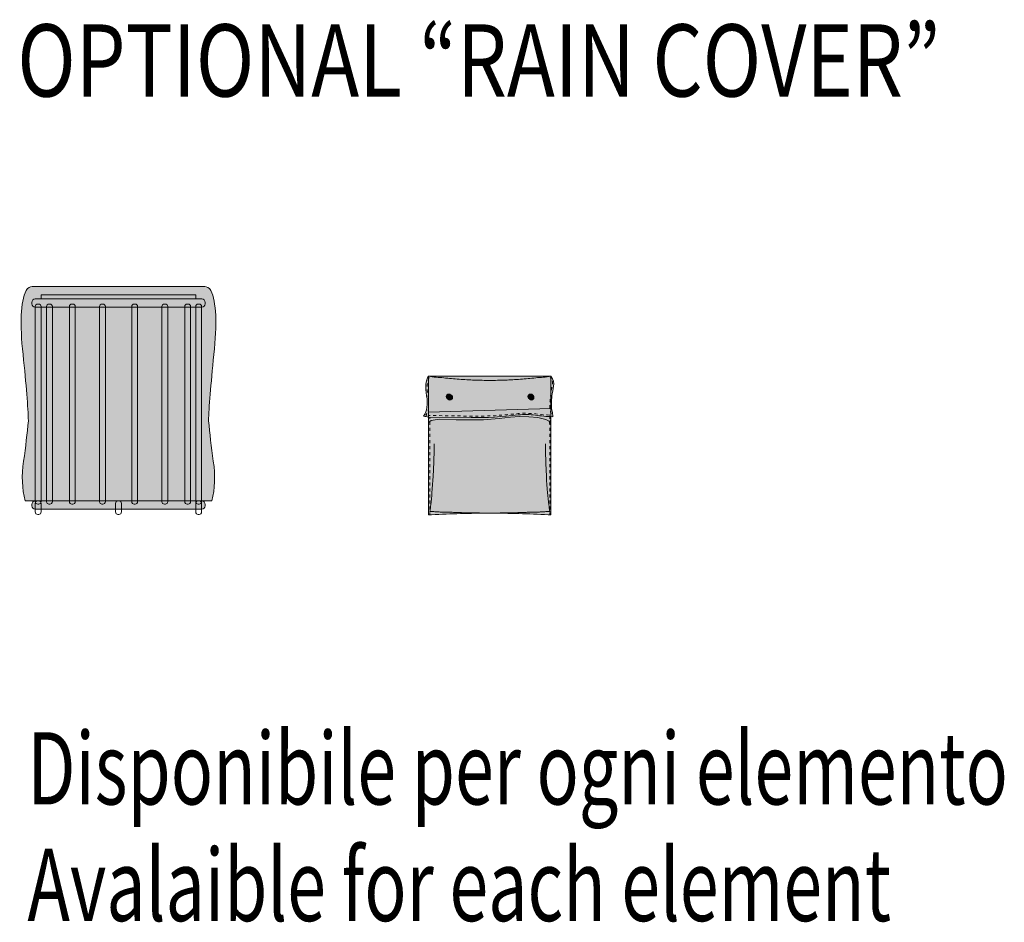
# Model space of a CAD drawing. Units: inches. Extents: x 10 to 516, y -405 to 52.
# Drawn here: x 10 to 210, y -405 to -221 of the extents above; entities that cross this region are included whole.
import ezdxf

# ---------------------------------------------------------------- set-up
doc = ezdxf.new("R2010")
doc.units = ezdxf.units.IN
doc.header["$MEASUREMENT"] = 0
doc.layers.add('Livello 1', color=7, linetype='Continuous')

# ---------------------------------------------------------------- blocks, each defined once
blk = doc.blocks.new('block 11')
at = {"layer": 'Livello 1'}
h = blk.add_hatch(color=253, dxfattribs=at)
h.dxf.hatch_style = 2
edge = h.paths.add_edge_path()
edge.add_spline(control_points=[(14.222, -51.109), (14.275, -51.109), (14.33, -51.109), (14.388, -51.109), (14.388, -51.109), (14.388, -51.109), (14.388, -51.109), (14.441, -51.109), (14.491, -51.14), (14.539, -51.204), (14.539, -51.204), (14.539, -51.204), (14.539, -51.204), (14.669, -51.492), (14.693, -52.011), (14.611, -52.757), (14.611, -52.757), (14.611, -52.757), (14.611, -52.757), (14.535, -53.504), (14.491, -54.041), (14.482, -54.365), (14.482, -54.365), (14.482, -54.365), (14.482, -54.365), (14.511, -54.668), (14.549, -54.992), (14.597, -55.337), (14.597, -55.337), (14.597, -55.337), (14.597, -55.337), (14.65, -55.689), (14.638, -56.01), (14.561, -56.299), (14.561, -56.299), (14.561, -56.299), (14.561, -56.299), (14.561, -56.299), (10.038, -56.299), (10.038, -56.299), (9.961, -56.01), (9.95, -55.689), (10.002, -55.337), (10.002, -55.337), (10.002, -55.337), (10.002, -55.337), (10.05, -54.992), (10.089, -54.668), (10.117, -54.365), (10.117, -54.365), (10.117, -54.365), (10.117, -54.365), (10.108, -54.041), (10.065, -53.504), (9.988, -52.757), (9.988, -52.757), (9.988, -52.757), (9.988, -52.757), (9.906, -52.011), (9.93, -51.492), (10.06, -51.204), (10.06, -51.204), (10.06, -51.204), (10.06, -51.204), (10.108, -51.14), (10.158, -51.109), (10.211, -51.109), (10.211, -51.109), (10.211, -51.109), (10.211, -51.109), (10.269, -51.109), (10.324, -51.109), (10.377, -51.109), (10.377, -51.109), (10.377, -51.109), (10.377, -51.109), (10.377, -51.109), (14.222, -51.109), (14.222, -51.109)], knot_values=[0, 0, 0, 0, 0.352778, 0.352778, 0.352778, 0.705556, 0.705556, 0.705556, 1.058333, 1.058333, 1.058333, 1.411111, 1.411111, 1.411111, 1.763889, 1.763889, 1.763889, 2.116667, 2.116667, 2.116667, 2.469444, 2.469444, 2.469444, 2.822222, 2.822222, 2.822222, 3.175, 3.175, 3.175, 3.527778, 3.527778, 3.527778, 3.880556, 3.880556, 3.880556, 4.233333, 4.233333, 4.233333, 4.586111, 4.586111, 4.586111, 4.938889, 4.938889, 4.938889, 5.291667, 5.291667, 5.291667, 5.644444, 5.644444, 5.644444, 5.997222, 5.997222, 5.997222, 6.35, 6.35, 6.35, 6.702778, 6.702778, 6.702778, 7.055556, 7.055556, 7.055556, 7.408333, 7.408333, 7.408333, 7.761111, 7.761111, 7.761111, 8.113889, 8.113889, 8.113889, 8.466667, 8.466667, 8.466667, 8.819444, 8.819444, 8.819444, 9.172222, 9.172222, 9.172222, 9.172222], degree=3, periodic=0)
edge.add_line((14.222, -51.109), (14.222, -51.109))
at = {"layer": 'Livello 1', "lineweight": 0}
blk.add_open_spline([(14.222, -51.109), (14.275, -51.109), (14.33, -51.109), (14.388, -51.109), (14.388, -51.109), (14.388, -51.109), (14.388, -51.109), (14.441, -51.109), (14.491, -51.14), (14.539, -51.204), (14.539, -51.204), (14.539, -51.204), (14.539, -51.204), (14.669, -51.492), (14.693, -52.011), (14.611, -52.757), (14.611, -52.757), (14.611, -52.757), (14.611, -52.757), (14.535, -53.504), (14.491, -54.041), (14.482, -54.365), (14.482, -54.365), (14.482, -54.365), (14.482, -54.365), (14.511, -54.668), (14.549, -54.992), (14.597, -55.337), (14.597, -55.337), (14.597, -55.337), (14.597, -55.337), (14.65, -55.689), (14.638, -56.01), (14.561, -56.299), (14.561, -56.299), (14.561, -56.299), (14.561, -56.299), (14.561, -56.299), (10.038, -56.299), (10.038, -56.299), (9.961, -56.01), (9.95, -55.689), (10.002, -55.337), (10.002, -55.337), (10.002, -55.337), (10.002, -55.337), (10.05, -54.992), (10.089, -54.668), (10.117, -54.365), (10.117, -54.365), (10.117, -54.365), (10.117, -54.365), (10.108, -54.041), (10.065, -53.504), (9.988, -52.757), (9.988, -52.757), (9.988, -52.757), (9.988, -52.757), (9.906, -52.011), (9.93, -51.492), (10.06, -51.204), (10.06, -51.204), (10.06, -51.204), (10.06, -51.204), (10.108, -51.14), (10.158, -51.109), (10.211, -51.109), (10.211, -51.109), (10.211, -51.109), (10.211, -51.109), (10.269, -51.109), (10.324, -51.109), (10.377, -51.109), (10.377, -51.109), (10.377, -51.109), (10.377, -51.109), (10.377, -51.109), (14.222, -51.109), (14.222, -51.109)], degree=3, knots=[0, 0, 0, 0, 1, 1, 1, 2, 2, 2, 3, 3, 3, 4, 4, 4, 5, 5, 5, 6, 6, 6, 7, 7, 7, 8, 8, 8, 9, 9, 9, 10, 10, 10, 11, 11, 11, 12, 12, 12, 13, 13, 13, 14, 14, 14, 15, 15, 15, 16, 16, 16, 17, 17, 17, 18, 18, 18, 19, 19, 19, 20, 20, 20, 21, 21, 21, 22, 22, 22, 23, 23, 23, 24, 24, 24, 25, 25, 25, 26, 26, 26, 26], dxfattribs=at)
at = {"layer": 'Livello 1', "color": 7, "lineweight": 5}
blk.add_open_spline([(14.222, -51.109), (14.275, -51.109), (14.33, -51.109), (14.388, -51.109), (14.388, -51.109), (14.388, -51.109), (14.388, -51.109), (14.441, -51.109), (14.491, -51.14), (14.539, -51.204), (14.539, -51.204), (14.539, -51.204), (14.539, -51.204), (14.669, -51.492), (14.693, -52.011), (14.611, -52.757), (14.611, -52.757), (14.611, -52.757), (14.611, -52.757), (14.535, -53.504), (14.491, -54.041), (14.482, -54.365), (14.482, -54.365), (14.482, -54.365), (14.482, -54.365), (14.511, -54.668), (14.549, -54.992), (14.597, -55.337), (14.597, -55.337), (14.597, -55.337), (14.597, -55.337), (14.65, -55.689), (14.638, -56.01), (14.561, -56.299), (14.561, -56.299), (14.561, -56.299), (14.561, -56.299), (14.561, -56.299), (10.038, -56.299), (10.038, -56.299), (9.961, -56.01), (9.95, -55.689), (10.002, -55.337), (10.002, -55.337), (10.002, -55.337), (10.002, -55.337), (10.05, -54.992), (10.089, -54.668), (10.117, -54.365), (10.117, -54.365), (10.117, -54.365), (10.117, -54.365), (10.108, -54.041), (10.065, -53.504), (9.988, -52.757), (9.988, -52.757), (9.988, -52.757), (9.988, -52.757), (9.906, -52.011), (9.93, -51.492), (10.06, -51.204), (10.06, -51.204), (10.06, -51.204), (10.06, -51.204), (10.108, -51.14), (10.158, -51.109), (10.211, -51.109), (10.211, -51.109), (10.211, -51.109), (10.211, -51.109), (10.269, -51.109), (10.324, -51.109), (10.377, -51.109), (10.377, -51.109), (10.377, -51.109), (10.377, -51.109), (10.377, -51.109), (14.222, -51.109), (14.222, -51.109)], degree=3, knots=[0, 0, 0, 0, 1, 1, 1, 2, 2, 2, 3, 3, 3, 4, 4, 4, 5, 5, 5, 6, 6, 6, 7, 7, 7, 8, 8, 8, 9, 9, 9, 10, 10, 10, 11, 11, 11, 12, 12, 12, 13, 13, 13, 14, 14, 14, 15, 15, 15, 16, 16, 16, 17, 17, 17, 18, 18, 18, 19, 19, 19, 20, 20, 20, 21, 21, 21, 22, 22, 22, 23, 23, 23, 24, 24, 24, 25, 25, 25, 26, 26, 26, 26], dxfattribs=at)
blk = doc.blocks.new('block 13')
at = {"layer": 'Livello 1', "color": 7, "lineweight": 5}
for points in [[(19.843, -54.271), (19.843, -54.315)], [(19.843, -54.388), (19.843, -54.461)], [(19.843, -54.535), (19.843, -54.608)], [(19.843, -54.681), (19.843, -54.754)], [(19.843, -54.828), (19.843, -54.901)], [(19.843, -54.974), (19.843, -55.047)], [(19.843, -55.121), (19.843, -55.194)], [(19.843, -55.267), (19.843, -55.341)], [(19.843, -55.414), (19.843, -55.487)], [(19.843, -55.561), (19.843, -55.634)], [(19.843, -55.707), (19.843, -55.781)], [(19.843, -55.854), (19.843, -55.927)], [(19.843, -56), (19.843, -56.074)], [(19.843, -56.147), (19.843, -56.22)], [(19.843, -56.293), (19.843, -56.367)], [(19.843, -56.44), (19.843, -56.513)], [(19.843, -56.587), (19.843, -56.638)]]:
    blk.add_lwpolyline(points, dxfattribs=at)
blk = doc.blocks.new('block 14')
at = {"layer": 'Livello 1', "color": 7, "lineweight": 5}
for points in [[(22.746, -54.271), (22.746, -54.315)], [(22.746, -54.388), (22.746, -54.461)], [(22.746, -54.535), (22.746, -54.608)], [(22.746, -54.681), (22.746, -54.754)], [(22.746, -54.828), (22.746, -54.901)], [(22.746, -54.974), (22.746, -55.047)], [(22.746, -55.121), (22.746, -55.194)], [(22.746, -55.267), (22.746, -55.341)], [(22.746, -55.414), (22.746, -55.487)], [(22.746, -55.561), (22.746, -55.634)], [(22.746, -55.707), (22.746, -55.781)], [(22.746, -55.854), (22.746, -55.927)], [(22.746, -56), (22.746, -56.074)], [(22.746, -56.147), (22.746, -56.22)], [(22.746, -56.293), (22.746, -56.367)], [(22.746, -56.44), (22.746, -56.513)], [(22.746, -56.587), (22.746, -56.638)]]:
    blk.add_lwpolyline(points, dxfattribs=at)
blk = doc.blocks.new('block 16')
at = {"layer": 'Livello 1', "color": 7, "lineweight": 5}
for points in [[(19.807, -53.355), (19.799, -53.384)], [(19.828, -53.318), (19.807, -53.355)], [(22.768, -53.333), (22.76, -53.318)], [(22.811, -53.421), (22.804, -53.399)], [(22.811, -53.443), (22.811, -53.421)], [(19.785, -53.457), (19.777, -53.501)], [(19.777, -53.501), (19.777, -53.53)], [(19.777, -53.604), (19.777, -53.619)], [(19.777, -53.619), (19.785, -53.677)], [(22.789, -53.604), (22.797, -53.575)], [(22.789, -53.619), (22.789, -53.604)], [(22.797, -53.575), (22.797, -53.545)], [(22.811, -53.465), (22.811, -53.443)], [(22.811, -53.472), (22.811, -53.465)], [(19.799, -53.75), (19.807, -53.824)], [(19.814, -53.897), (19.814, -53.956)], [(22.753, -53.912), (22.76, -53.904)], [(22.76, -53.846), (22.76, -53.838)], [(22.76, -53.86), (22.76, -53.846)], [(22.76, -53.875), (22.76, -53.86)], [(22.76, -53.89), (22.76, -53.875)], [(22.76, -53.904), (22.76, -53.89)], [(22.768, -53.758), (22.775, -53.728)], [(22.768, -53.765), (22.768, -53.758)], [(22.775, -53.699), (22.775, -53.692)], [(22.775, -53.728), (22.775, -53.699)], [(19.807, -54.073), (19.799, -54.117)], [(19.814, -54.044), (19.807, -54.073)], [(19.814, -53.956), (19.814, -53.97)], [(22.753, -53.992), (22.753, -53.985)], [(22.753, -54.014), (22.753, -53.992)], [(22.753, -54.029), (22.753, -54.014)], [(22.753, -54.051), (22.753, -54.029)], [(22.76, -54.058), (22.753, -54.051)], [(22.768, -54.139), (22.768, -54.131)], [(22.768, -54.153), (22.768, -54.139)], [(19.77, -54.183), (19.748, -54.227)], [(19.748, -54.227), (19.755, -54.227)], [(19.755, -54.227), (19.763, -54.227)], [(19.763, -54.227), (19.77, -54.234)], [(19.814, -54.234), (19.851, -54.234)], [(19.924, -54.234), (19.997, -54.234)], [(20.07, -54.234), (20.144, -54.242)], [(20.217, -54.242), (20.29, -54.242)], [(20.364, -54.242), (20.437, -54.242)], [(20.51, -54.242), (20.584, -54.242)], [(20.657, -54.249), (20.73, -54.249)], [(20.803, -54.249), (20.84, -54.249)], [(20.84, -54.249), (20.877, -54.249)], [(20.95, -54.249), (20.979, -54.249)], [(20.979, -54.249), (21.016, -54.249)], [(21.089, -54.249), (21.126, -54.249)], [(21.126, -54.249), (21.162, -54.249)], [(21.236, -54.242), (21.265, -54.242)], [(21.265, -54.242), (21.302, -54.242)], [(21.375, -54.242), (21.412, -54.242)], [(21.412, -54.242), (21.448, -54.234)], [(21.522, -54.227), (21.551, -54.227)], [(21.551, -54.227), (21.588, -54.227)], [(21.661, -54.219), (21.697, -54.219)], [(21.697, -54.219), (21.734, -54.212)], [(21.807, -54.205), (21.837, -54.205)], [(21.837, -54.205), (21.874, -54.205)], [(21.946, -54.197), (21.983, -54.19)], [(21.983, -54.19), (21.983, -54.183)], [(21.983, -54.183), (22.012, -54.183)], [(22.086, -54.175), (22.093, -54.175)], [(22.093, -54.175), (22.145, -54.175)], [(22.145, -54.175), (22.159, -54.175)], [(22.232, -54.183), (22.247, -54.183)], [(22.247, -54.183), (22.306, -54.183)], [(22.379, -54.19), (22.408, -54.197)], [(22.408, -54.197), (22.452, -54.205)], [(22.526, -54.212), (22.54, -54.212)], [(22.54, -54.212), (22.592, -54.219)], [(22.592, -54.219), (22.599, -54.219)], [(22.672, -54.219), (22.687, -54.219)], [(22.687, -54.219), (22.738, -54.227)], [(22.738, -54.227), (22.746, -54.227)], [(22.775, -54.161), (22.768, -54.153)], [(22.775, -54.175), (22.775, -54.161)], [(22.782, -54.183), (22.775, -54.175)], [(22.782, -54.197), (22.782, -54.183)]]:
    blk.add_lwpolyline(points, dxfattribs=at)
blk = doc.blocks.new('block 15')
at = {"layer": 'Livello 1'}
blk.add_blockref('block 16', (0, 0), dxfattribs=at)
blk = doc.blocks.new('block 12')
at = {"layer": 'Livello 1'}
h = blk.add_hatch(color=253, dxfattribs=at)
h.dxf.hatch_style = 2
edge = h.paths.add_edge_path()
edge.add_spline(control_points=[(19.814, -54.271), (19.814, -54.271), (20.84, -54.285), (20.84, -54.285), (21.216, -54.29), (21.597, -54.268), (21.983, -54.219), (21.983, -54.219), (21.983, -54.219), (21.983, -54.219), (22.125, -54.205), (22.264, -54.207), (22.401, -54.227), (22.401, -54.227), (22.401, -54.227), (22.401, -54.227), (22.528, -54.246), (22.67, -54.259), (22.826, -54.263), (22.826, -54.263), (22.826, -54.263), (22.826, -54.263), (22.821, -54.219), (22.814, -54.175), (22.804, -54.131), (22.804, -54.131), (22.804, -54.131), (22.804, -54.131), (22.794, -54.088), (22.789, -54.041), (22.789, -53.992), (22.789, -53.992), (22.789, -53.992), (22.789, -53.992), (22.789, -53.953), (22.789, -53.914), (22.789, -53.875), (22.789, -53.875), (22.789, -53.875), (22.789, -53.875), (22.794, -53.836), (22.797, -53.799), (22.797, -53.765), (22.797, -53.765), (22.797, -53.765), (22.797, -53.765), (22.811, -53.682), (22.826, -53.601), (22.841, -53.523), (22.841, -53.523), (22.841, -53.523), (22.841, -53.523), (22.86, -53.445), (22.838, -53.365), (22.775, -53.281), (22.775, -53.281), (22.775, -53.281), (22.775, -53.281), (22.775, -53.281), (19.814, -53.281), (19.814, -53.281), (19.741, -53.389), (19.724, -53.548), (19.763, -53.758), (19.763, -53.758), (19.763, -53.758), (19.763, -53.758), (19.802, -53.963), (19.777, -54.127), (19.689, -54.249), (19.689, -54.249), (19.689, -54.249), (19.689, -54.249), (19.728, -54.259), (19.77, -54.266), (19.814, -54.271), (19.814, -54.271), (19.814, -54.271), (19.814, -54.271)], knot_values=[0, 0, 0, 0, 0.352778, 0.352778, 0.352778, 0.705556, 0.705556, 0.705556, 1.058333, 1.058333, 1.058333, 1.411111, 1.411111, 1.411111, 1.763889, 1.763889, 1.763889, 2.116667, 2.116667, 2.116667, 2.469444, 2.469444, 2.469444, 2.822222, 2.822222, 2.822222, 3.175, 3.175, 3.175, 3.527778, 3.527778, 3.527778, 3.880556, 3.880556, 3.880556, 4.233333, 4.233333, 4.233333, 4.586111, 4.586111, 4.586111, 4.938889, 4.938889, 4.938889, 5.291667, 5.291667, 5.291667, 5.644444, 5.644444, 5.644444, 5.997222, 5.997222, 5.997222, 6.35, 6.35, 6.35, 6.702778, 6.702778, 6.702778, 7.055556, 7.055556, 7.055556, 7.408333, 7.408333, 7.408333, 7.761111, 7.761111, 7.761111, 8.113889, 8.113889, 8.113889, 8.466667, 8.466667, 8.466667, 8.819444, 8.819444, 8.819444, 9.172222, 9.172222, 9.172222, 9.172222], degree=3, periodic=0)
edge.add_line((19.814, -54.271), (19.814, -54.271))
h = blk.add_hatch(color=253, dxfattribs=at)
h.dxf.hatch_style = 2
edge = h.paths.add_edge_path()
edge.add_spline(control_points=[(19.814, -53.281), (19.814, -53.281), (19.814, -56.638), (19.814, -56.638), (19.814, -56.638), (19.88, -56.638), (19.88, -56.638), (20.822, -56.584), (21.766, -56.584), (22.709, -56.638), (22.709, -56.638), (22.709, -56.638), (22.709, -56.638), (22.709, -56.638), (22.775, -56.638), (22.775, -56.638), (22.775, -56.638), (22.775, -56.528), (22.775, -56.528), (22.775, -56.528), (22.775, -53.281), (22.775, -53.281)], knot_values=[0, 0, 0, 0, 0.352778, 0.352778, 0.352778, 0.705556, 0.705556, 0.705556, 1.058333, 1.058333, 1.058333, 1.411111, 1.411111, 1.411111, 1.763889, 1.763889, 1.763889, 2.116667, 2.116667, 2.116667, 2.469444, 2.469444, 2.469444, 2.469444], degree=3, periodic=0)
edge.add_line((22.775, -53.281), (19.814, -53.281))
h = blk.add_hatch(color=252, dxfattribs=at)
h.dxf.hatch_style = 2
h.paths.add_polyline_path([(22.775, -53.281), (22.731, -53.289), (22.687, -53.296), (22.635, -53.303), (22.592, -53.303), (22.548, -53.311), (22.504, -53.318), (22.452, -53.318), (22.408, -53.325), (22.364, -53.333), (22.313, -53.333), (22.269, -53.34), (22.225, -53.34), (22.174, -53.347), (22.13, -53.347), (22.086, -53.355), (22.035, -53.355), (21.991, -53.362), (21.946, -53.362), (21.895, -53.362), (21.851, -53.369), (21.807, -53.369), (21.756, -53.369), (21.712, -53.377), (21.668, -53.377), (21.617, -53.377), (21.573, -53.377), (21.529, -53.377), (21.478, -53.377), (21.434, -53.384), (21.39, -53.384), (21.338, -53.384), (21.294, -53.384), (21.251, -53.384), (21.199, -53.384), (21.155, -53.384), (21.111, -53.377), (21.06, -53.377), (21.016, -53.377), (20.972, -53.377), (20.921, -53.377), (20.877, -53.377), (20.833, -53.369), (20.781, -53.369), (20.737, -53.369), (20.693, -53.362), (20.642, -53.362), (20.598, -53.362), (20.554, -53.355), (20.503, -53.355), (20.459, -53.347), (20.415, -53.347), (20.364, -53.34), (20.32, -53.34), (20.276, -53.333), (20.224, -53.333), (20.18, -53.325), (20.137, -53.318), (20.085, -53.318), (20.041, -53.311), (19.997, -53.303), (19.946, -53.303), (19.902, -53.296), (19.858, -53.289), (19.814, -53.281)])
h = blk.add_hatch(color=254, dxfattribs=at)
h.dxf.hatch_style = 2
edge = h.paths.add_edge_path()
edge.add_spline(control_points=[(20.371, -53.776), (20.371, -53.811), (20.341, -53.838), (20.305, -53.838), (20.268, -53.838), (20.239, -53.811), (20.239, -53.776), (20.239, -53.742), (20.268, -53.714), (20.305, -53.714), (20.341, -53.714), (20.371, -53.742), (20.371, -53.776)], knot_values=[0, 0, 0, 0, 0.352778, 0.352778, 0.352778, 0.705556, 0.705556, 0.705556, 1.058333, 1.058333, 1.058333, 1.411111, 1.411111, 1.411111, 1.411111], degree=3, periodic=0)
edge.add_line((20.371, -53.776), (20.371, -53.776))
h = blk.add_hatch(color=252, dxfattribs=at)
h.dxf.hatch_style = 2
edge = h.paths.add_edge_path()
edge.add_spline(control_points=[(20.393, -53.798), (20.393, -53.832), (20.363, -53.86), (20.327, -53.86), (20.291, -53.86), (20.261, -53.832), (20.261, -53.798), (20.261, -53.764), (20.291, -53.736), (20.327, -53.736), (20.363, -53.736), (20.393, -53.764), (20.393, -53.798)], knot_values=[0, 0, 0, 0, 0.352778, 0.352778, 0.352778, 0.705556, 0.705556, 0.705556, 1.058333, 1.058333, 1.058333, 1.411111, 1.411111, 1.411111, 1.411111], degree=3, periodic=0)
edge.add_line((20.393, -53.798), (20.393, -53.798))
h = blk.add_hatch(color=254, dxfattribs=at)
h.dxf.hatch_style = 2
edge = h.paths.add_edge_path()
edge.add_spline(control_points=[(22.35, -53.776), (22.35, -53.811), (22.32, -53.838), (22.284, -53.838), (22.247, -53.838), (22.218, -53.811), (22.218, -53.776), (22.218, -53.742), (22.247, -53.714), (22.284, -53.714), (22.32, -53.714), (22.35, -53.742), (22.35, -53.776)], knot_values=[0, 0, 0, 0, 0.352778, 0.352778, 0.352778, 0.705556, 0.705556, 0.705556, 1.058333, 1.058333, 1.058333, 1.411111, 1.411111, 1.411111, 1.411111], degree=3, periodic=0)
edge.add_line((22.35, -53.776), (22.35, -53.776))
h = blk.add_hatch(color=252, dxfattribs=at)
h.dxf.hatch_style = 2
edge = h.paths.add_edge_path()
edge.add_spline(control_points=[(22.364, -53.798), (22.364, -53.832), (22.336, -53.86), (22.302, -53.86), (22.268, -53.86), (22.24, -53.832), (22.24, -53.798), (22.24, -53.764), (22.268, -53.736), (22.302, -53.736), (22.336, -53.736), (22.364, -53.764), (22.364, -53.798)], knot_values=[0, 0, 0, 0, 0.352778, 0.352778, 0.352778, 0.705556, 0.705556, 0.705556, 1.058333, 1.058333, 1.058333, 1.411111, 1.411111, 1.411111, 1.411111], degree=3, periodic=0)
edge.add_line((22.364, -53.798), (22.364, -53.798))
h = blk.add_hatch(color=252, dxfattribs=at)
h.dxf.hatch_style = 2
h.paths.add_polyline_path([(19.814, -54.403), (19.873, -54.359), (20.07, -54.322), (20.481, -54.337), (21.14, -54.337), (21.522, -54.307), (21.793, -54.278), (22.012, -54.256), (22.24, -54.263), (22.46, -54.285), (22.65, -54.329), (22.731, -54.373), (22.746, -54.454), (22.76, -54.366), (22.775, -54.322), (22.775, -54.066), (19.814, -54.153)])
at = {"layer": 'Livello 1', "color": 7, "lineweight": 5}
for points in [[(19.814, -53.281), (19.814, -56.638)], [(22.775, -56.528), (22.775, -53.281)], [(19.946, -54.923), (19.946, -54.952), (19.946, -54.974), (19.946, -55.004), (19.946, -55.026), (19.946, -55.055), (19.946, -55.077), (19.946, -55.106), (19.946, -55.128), (19.946, -55.158), (19.946, -55.179), (19.946, -55.201), (19.938, -55.231), (19.938, -55.253), (19.938, -55.282), (19.938, -55.304), (19.938, -55.334), (19.938, -55.355), (19.938, -55.385), (19.938, -55.407), (19.938, -55.436), (19.931, -55.458), (19.931, -55.487), (19.931, -55.509), (19.931, -55.539), (19.931, -55.561), (19.931, -55.59), (19.931, -55.612), (19.924, -55.641), (19.924, -55.663), (19.924, -55.693), (19.924, -55.714), (19.924, -55.744), (19.917, -55.766), (19.917, -55.795), (19.917, -55.817), (19.917, -55.846), (19.909, -55.868), (19.909, -55.89), (19.909, -55.92), (19.909, -55.942), (19.902, -55.971), (19.902, -55.993), (19.902, -56.022), (19.902, -56.044), (19.894, -56.074), (19.894, -56.096), (19.894, -56.125), (19.887, -56.147), (19.887, -56.176), (19.887, -56.198), (19.88, -56.228), (19.88, -56.249), (19.88, -56.279), (19.873, -56.301), (19.873, -56.323), (19.873, -56.352), (19.865, -56.374), (19.865, -56.403), (19.858, -56.425), (19.858, -56.455), (19.858, -56.477), (19.851, -56.506), (19.851, -56.528), (19.843, -56.557)], [(22.746, -56.557), (22.738, -56.528), (22.738, -56.506), (22.731, -56.477), (22.731, -56.455), (22.731, -56.425), (22.723, -56.403), (22.723, -56.374), (22.716, -56.352), (22.716, -56.323), (22.716, -56.301), (22.709, -56.279), (22.709, -56.249), (22.709, -56.228), (22.702, -56.198), (22.702, -56.176), (22.702, -56.147), (22.694, -56.125), (22.694, -56.096), (22.694, -56.074), (22.687, -56.044), (22.687, -56.022), (22.687, -55.993), (22.687, -55.971), (22.679, -55.942), (22.679, -55.92), (22.679, -55.89), (22.679, -55.868), (22.672, -55.846), (22.672, -55.817), (22.672, -55.795), (22.672, -55.766), (22.665, -55.744), (22.665, -55.714), (22.665, -55.693), (22.665, -55.663), (22.665, -55.641), (22.658, -55.612), (22.658, -55.59), (22.658, -55.561), (22.658, -55.539), (22.658, -55.509), (22.658, -55.487), (22.65, -55.458), (22.65, -55.436), (22.65, -55.407), (22.65, -55.385), (22.65, -55.355), (22.65, -55.334), (22.65, -55.304), (22.65, -55.282), (22.65, -55.253), (22.643, -55.231), (22.643, -55.201), (22.643, -55.179), (22.643, -55.158), (22.643, -55.128), (22.643, -55.106), (22.643, -55.077), (22.643, -55.055), (22.643, -55.026), (22.643, -55.004), (22.643, -54.974), (22.643, -54.952), (22.643, -54.923)], [(22.775, -56.528), (22.775, -56.638)], [(19.814, -56.638), (19.88, -56.638)], [(21.294, -56.601), (21.272, -56.601), (21.251, -56.601), (21.228, -56.601), (21.207, -56.601), (21.184, -56.601), (21.155, -56.601), (21.133, -56.601), (21.111, -56.601), (21.089, -56.601), (21.067, -56.601), (21.045, -56.594), (21.023, -56.594), (21.001, -56.594), (20.979, -56.594), (20.957, -56.594), (20.935, -56.594), (20.906, -56.594), (20.884, -56.594), (20.862, -56.594), (20.84, -56.594), (20.818, -56.594), (20.796, -56.594), (20.774, -56.594), (20.752, -56.594), (20.73, -56.594), (20.708, -56.594), (20.686, -56.594), (20.657, -56.594), (20.635, -56.594), (20.613, -56.587), (20.591, -56.587), (20.569, -56.587), (20.547, -56.587), (20.525, -56.587), (20.503, -56.587), (20.481, -56.587), (20.459, -56.587), (20.437, -56.587), (20.415, -56.587), (20.386, -56.579), (20.364, -56.579), (20.342, -56.579), (20.32, -56.579), (20.298, -56.579), (20.276, -56.579), (20.254, -56.579), (20.232, -56.572), (20.21, -56.572), (20.188, -56.572), (20.166, -56.572), (20.137, -56.572), (20.114, -56.572), (20.093, -56.572), (20.07, -56.565), (20.048, -56.565), (20.027, -56.565), (20.005, -56.565), (19.983, -56.565), (19.961, -56.565), (19.938, -56.557), (19.917, -56.557), (19.894, -56.557), (19.865, -56.557), (19.843, -56.557)], [(22.746, -56.557), (22.716, -56.557), (22.694, -56.557), (22.672, -56.557), (22.65, -56.557), (22.628, -56.565), (22.606, -56.565), (22.584, -56.565), (22.562, -56.565), (22.54, -56.565), (22.518, -56.565), (22.496, -56.572), (22.474, -56.572), (22.445, -56.572), (22.423, -56.572), (22.401, -56.572), (22.379, -56.572), (22.357, -56.572), (22.335, -56.579), (22.313, -56.579), (22.291, -56.579), (22.269, -56.579), (22.247, -56.579), (22.225, -56.579), (22.203, -56.579), (22.174, -56.587), (22.152, -56.587), (22.13, -56.587), (22.108, -56.587), (22.086, -56.587), (22.064, -56.587), (22.042, -56.587), (22.02, -56.587), (21.998, -56.587), (21.976, -56.587), (21.954, -56.594), (21.925, -56.594), (21.903, -56.594), (21.881, -56.594), (21.859, -56.594), (21.837, -56.594), (21.815, -56.594), (21.793, -56.594), (21.771, -56.594), (21.749, -56.594), (21.727, -56.594), (21.705, -56.594), (21.675, -56.594), (21.654, -56.594), (21.632, -56.594), (21.609, -56.594), (21.588, -56.594), (21.565, -56.594), (21.544, -56.594), (21.522, -56.601), (21.5, -56.601), (21.478, -56.601), (21.456, -56.601), (21.434, -56.601), (21.404, -56.601), (21.382, -56.601), (21.36, -56.601), (21.338, -56.601), (21.316, -56.601), (21.294, -56.601)], [(22.775, -56.638), (22.709, -56.638)]]:
    blk.add_lwpolyline(points, dxfattribs=at)
at = {"layer": 'Livello 1', "lineweight": 0}
for points in [[(22.775, -53.281), (22.731, -53.289), (22.687, -53.296), (22.635, -53.303), (22.592, -53.303), (22.548, -53.311), (22.504, -53.318), (22.452, -53.318), (22.408, -53.325), (22.364, -53.333), (22.313, -53.333), (22.269, -53.34), (22.225, -53.34), (22.174, -53.347), (22.13, -53.347), (22.086, -53.355), (22.035, -53.355), (21.991, -53.362), (21.946, -53.362), (21.895, -53.362), (21.851, -53.369), (21.807, -53.369), (21.756, -53.369), (21.712, -53.377), (21.668, -53.377), (21.617, -53.377), (21.573, -53.377), (21.529, -53.377), (21.478, -53.377), (21.434, -53.384), (21.39, -53.384), (21.338, -53.384), (21.294, -53.384), (21.251, -53.384), (21.199, -53.384), (21.155, -53.384), (21.111, -53.377), (21.06, -53.377), (21.016, -53.377), (20.972, -53.377), (20.921, -53.377), (20.877, -53.377), (20.833, -53.369), (20.781, -53.369), (20.737, -53.369), (20.693, -53.362), (20.642, -53.362), (20.598, -53.362), (20.554, -53.355), (20.503, -53.355), (20.459, -53.347), (20.415, -53.347), (20.364, -53.34), (20.32, -53.34), (20.276, -53.333), (20.224, -53.333), (20.18, -53.325), (20.137, -53.318), (20.085, -53.318), (20.041, -53.311), (19.997, -53.303), (19.946, -53.303), (19.902, -53.296), (19.858, -53.289), (19.814, -53.281)], [(19.814, -54.403), (19.873, -54.359), (20.07, -54.322), (20.481, -54.337), (21.14, -54.337), (21.522, -54.307), (21.793, -54.278), (22.012, -54.256), (22.24, -54.263), (22.46, -54.285), (22.65, -54.329), (22.731, -54.373), (22.746, -54.454), (22.76, -54.366), (22.775, -54.322), (22.775, -54.066), (19.814, -54.153), (19.814, -54.403)]]:
    blk.add_lwpolyline(points, dxfattribs=at)
for points, knots in [([(19.814, -54.271), (19.814, -54.271), (20.84, -54.285), (20.84, -54.285), (21.216, -54.29), (21.597, -54.268), (21.983, -54.219), (21.983, -54.219), (21.983, -54.219), (21.983, -54.219), (22.125, -54.205), (22.264, -54.207), (22.401, -54.227), (22.401, -54.227), (22.401, -54.227), (22.401, -54.227), (22.528, -54.246), (22.67, -54.259), (22.826, -54.263), (22.826, -54.263), (22.826, -54.263), (22.826, -54.263), (22.821, -54.219), (22.814, -54.175), (22.804, -54.131), (22.804, -54.131), (22.804, -54.131), (22.804, -54.131), (22.794, -54.088), (22.789, -54.041), (22.789, -53.992), (22.789, -53.992), (22.789, -53.992), (22.789, -53.992), (22.789, -53.953), (22.789, -53.914), (22.789, -53.875), (22.789, -53.875), (22.789, -53.875), (22.789, -53.875), (22.794, -53.836), (22.797, -53.799), (22.797, -53.765), (22.797, -53.765), (22.797, -53.765), (22.797, -53.765), (22.811, -53.682), (22.826, -53.601), (22.841, -53.523), (22.841, -53.523), (22.841, -53.523), (22.841, -53.523), (22.86, -53.445), (22.838, -53.365), (22.775, -53.281), (22.775, -53.281), (22.775, -53.281), (22.775, -53.281), (22.775, -53.281), (19.814, -53.281), (19.814, -53.281), (19.741, -53.389), (19.724, -53.548), (19.763, -53.758), (19.763, -53.758), (19.763, -53.758), (19.763, -53.758), (19.802, -53.963), (19.777, -54.127), (19.689, -54.249), (19.689, -54.249), (19.689, -54.249), (19.689, -54.249), (19.728, -54.259), (19.77, -54.266), (19.814, -54.271), (19.814, -54.271), (19.814, -54.271), (19.814, -54.271)], [0, 0, 0, 0, 1, 1, 1, 2, 2, 2, 3, 3, 3, 4, 4, 4, 5, 5, 5, 6, 6, 6, 7, 7, 7, 8, 8, 8, 9, 9, 9, 10, 10, 10, 11, 11, 11, 12, 12, 12, 13, 13, 13, 14, 14, 14, 15, 15, 15, 16, 16, 16, 17, 17, 17, 18, 18, 18, 19, 19, 19, 20, 20, 20, 21, 21, 21, 22, 22, 22, 23, 23, 23, 24, 24, 24, 25, 25, 25, 26, 26, 26, 26]), ([(19.814, -53.281), (19.814, -53.281), (19.814, -56.638), (19.814, -56.638), (19.814, -56.638), (19.88, -56.638), (19.88, -56.638), (20.822, -56.584), (21.766, -56.584), (22.709, -56.638), (22.709, -56.638), (22.709, -56.638), (22.709, -56.638), (22.709, -56.638), (22.775, -56.638), (22.775, -56.638), (22.775, -56.638), (22.775, -56.528), (22.775, -56.528), (22.775, -56.528), (22.775, -53.281), (22.775, -53.281)], [0, 0, 0, 0, 1, 1, 1, 2, 2, 2, 3, 3, 3, 4, 4, 4, 5, 5, 5, 6, 6, 6, 7, 7, 7, 7]), ([(20.371, -53.776), (20.371, -53.811), (20.341, -53.838), (20.305, -53.838), (20.268, -53.838), (20.239, -53.811), (20.239, -53.776), (20.239, -53.742), (20.268, -53.714), (20.305, -53.714), (20.341, -53.714), (20.371, -53.742), (20.371, -53.776)], [0, 0, 0, 0, 1, 1, 1, 2, 2, 2, 3, 3, 3, 4, 4, 4, 4]), ([(20.393, -53.798), (20.393, -53.832), (20.363, -53.86), (20.327, -53.86), (20.291, -53.86), (20.261, -53.832), (20.261, -53.798), (20.261, -53.764), (20.291, -53.736), (20.327, -53.736), (20.363, -53.736), (20.393, -53.764), (20.393, -53.798)], [0, 0, 0, 0, 1, 1, 1, 2, 2, 2, 3, 3, 3, 4, 4, 4, 4]), ([(22.35, -53.776), (22.35, -53.811), (22.32, -53.838), (22.284, -53.838), (22.247, -53.838), (22.218, -53.811), (22.218, -53.776), (22.218, -53.742), (22.247, -53.714), (22.284, -53.714), (22.32, -53.714), (22.35, -53.742), (22.35, -53.776)], [0, 0, 0, 0, 1, 1, 1, 2, 2, 2, 3, 3, 3, 4, 4, 4, 4]), ([(22.364, -53.798), (22.364, -53.832), (22.336, -53.86), (22.302, -53.86), (22.268, -53.86), (22.24, -53.832), (22.24, -53.798), (22.24, -53.764), (22.268, -53.736), (22.302, -53.736), (22.336, -53.736), (22.364, -53.764), (22.364, -53.798)], [0, 0, 0, 0, 1, 1, 1, 2, 2, 2, 3, 3, 3, 4, 4, 4, 4])]:
    blk.add_open_spline(points, degree=3, knots=knots, dxfattribs=at)
at = {"layer": 'Livello 1', "color": 7, "lineweight": 5}
for points, knots in [([(19.814, -54.271), (19.814, -54.271), (20.84, -54.285), (20.84, -54.285), (21.216, -54.29), (21.597, -54.268), (21.983, -54.219), (21.983, -54.219), (21.983, -54.219), (21.983, -54.219), (22.125, -54.205), (22.264, -54.207), (22.401, -54.227), (22.401, -54.227), (22.401, -54.227), (22.401, -54.227), (22.528, -54.246), (22.67, -54.259), (22.826, -54.263), (22.826, -54.263), (22.826, -54.263), (22.826, -54.263), (22.821, -54.219), (22.814, -54.175), (22.804, -54.131), (22.804, -54.131), (22.804, -54.131), (22.804, -54.131), (22.794, -54.088), (22.789, -54.041), (22.789, -53.992), (22.789, -53.992), (22.789, -53.992), (22.789, -53.992), (22.789, -53.953), (22.789, -53.914), (22.789, -53.875), (22.789, -53.875), (22.789, -53.875), (22.789, -53.875), (22.794, -53.836), (22.797, -53.799), (22.797, -53.765), (22.797, -53.765), (22.797, -53.765), (22.797, -53.765), (22.811, -53.682), (22.826, -53.601), (22.841, -53.523), (22.841, -53.523), (22.841, -53.523), (22.841, -53.523), (22.86, -53.445), (22.838, -53.365), (22.775, -53.281), (22.775, -53.281), (22.775, -53.281), (22.775, -53.281), (22.775, -53.281), (19.814, -53.281), (19.814, -53.281), (19.741, -53.389), (19.724, -53.548), (19.763, -53.758), (19.763, -53.758), (19.763, -53.758), (19.763, -53.758), (19.802, -53.963), (19.777, -54.127), (19.689, -54.249), (19.689, -54.249), (19.689, -54.249), (19.689, -54.249), (19.728, -54.259), (19.77, -54.266), (19.814, -54.271), (19.814, -54.271), (19.814, -54.271), (19.814, -54.271)], [0, 0, 0, 0, 1, 1, 1, 2, 2, 2, 3, 3, 3, 4, 4, 4, 5, 5, 5, 6, 6, 6, 7, 7, 7, 8, 8, 8, 9, 9, 9, 10, 10, 10, 11, 11, 11, 12, 12, 12, 13, 13, 13, 14, 14, 14, 15, 15, 15, 16, 16, 16, 17, 17, 17, 18, 18, 18, 19, 19, 19, 20, 20, 20, 21, 21, 21, 22, 22, 22, 23, 23, 23, 24, 24, 24, 25, 25, 25, 26, 26, 26, 26]), ([(20.371, -53.776), (20.371, -53.811), (20.341, -53.838), (20.305, -53.838), (20.268, -53.838), (20.239, -53.811), (20.239, -53.776), (20.239, -53.742), (20.268, -53.714), (20.305, -53.714), (20.341, -53.714), (20.371, -53.742), (20.371, -53.776)], [0, 0, 0, 0, 1, 1, 1, 2, 2, 2, 3, 3, 3, 4, 4, 4, 4]), ([(22.35, -53.776), (22.35, -53.811), (22.32, -53.838), (22.284, -53.838), (22.247, -53.838), (22.218, -53.811), (22.218, -53.776), (22.218, -53.742), (22.247, -53.714), (22.284, -53.714), (22.32, -53.714), (22.35, -53.742), (22.35, -53.776)], [0, 0, 0, 0, 1, 1, 1, 2, 2, 2, 3, 3, 3, 4, 4, 4, 4]), ([(22.709, -56.638), (22.235, -56.614), (21.763, -56.601), (21.294, -56.601), (21.294, -56.601), (21.294, -56.601), (21.294, -56.601), (20.825, -56.601), (20.354, -56.614), (19.88, -56.638), (19.88, -56.638), (19.88, -56.638), (19.88, -56.638)], [0, 0, 0, 0, 1, 1, 1, 2, 2, 2, 3, 3, 3, 4, 4, 4, 4])]:
    blk.add_open_spline(points, degree=3, knots=knots, dxfattribs=at)
at = {"layer": 'Livello 1'}
for name in ['block 15', 'block 13', 'block 14']:
    blk.add_blockref(name, (0, 0), dxfattribs=at)
blk = doc.blocks.new('block 10')
at = {"layer": 'Livello 1'}
h = blk.add_hatch(color=253, dxfattribs=at)
h.dxf.hatch_style = 2
edge = h.paths.add_edge_path()
edge.add_spline(control_points=[(10.367, -56.381), (10.367, -56.381), (10.343, -56.381), (10.343, -56.381), (10.311, -56.381), (10.284, -56.354), (10.284, -56.322), (10.284, -56.322), (10.284, -51.596), (10.284, -51.596), (10.284, -51.563), (10.311, -51.537), (10.343, -51.537), (10.343, -51.537), (10.367, -51.537), (10.367, -51.537), (10.399, -51.537), (10.426, -51.563), (10.426, -51.596), (10.426, -51.596), (10.426, -56.322), (10.426, -56.322), (10.426, -56.354), (10.399, -56.381), (10.367, -56.381)], knot_values=[0, 0, 0, 0, 1, 1, 1, 2, 2, 2, 3, 3, 3, 4, 4, 4, 5, 5, 5, 6, 6, 6, 7, 7, 7, 8, 8, 8, 8], degree=3, periodic=0)
h = blk.add_hatch(color=253, dxfattribs=at)
h.dxf.hatch_style = 2
edge = h.paths.add_edge_path()
edge.add_spline(control_points=[(10.639, -56.381), (10.639, -56.381), (10.616, -56.381), (10.616, -56.381), (10.583, -56.381), (10.557, -56.354), (10.557, -56.322), (10.557, -56.322), (10.557, -51.596), (10.557, -51.596), (10.557, -51.563), (10.583, -51.537), (10.616, -51.537), (10.616, -51.537), (10.639, -51.537), (10.639, -51.537), (10.671, -51.537), (10.698, -51.563), (10.698, -51.596), (10.698, -51.596), (10.698, -56.322), (10.698, -56.322), (10.698, -56.354), (10.671, -56.381), (10.639, -56.381)], knot_values=[0, 0, 0, 0, 1, 1, 1, 2, 2, 2, 3, 3, 3, 4, 4, 4, 5, 5, 5, 6, 6, 6, 7, 7, 7, 8, 8, 8, 8], degree=3, periodic=0)
h = blk.add_hatch(color=253, dxfattribs=at)
h.dxf.hatch_style = 2
edge = h.paths.add_edge_path()
edge.add_spline(control_points=[(11.193, -56.381), (11.193, -56.381), (11.17, -56.381), (11.17, -56.381), (11.138, -56.381), (11.111, -56.354), (11.111, -56.322), (11.111, -56.322), (11.111, -51.596), (11.111, -51.596), (11.111, -51.563), (11.138, -51.537), (11.17, -51.537), (11.17, -51.537), (11.193, -51.537), (11.193, -51.537), (11.226, -51.537), (11.253, -51.563), (11.253, -51.596), (11.253, -51.596), (11.253, -56.322), (11.253, -56.322), (11.253, -56.354), (11.226, -56.381), (11.193, -56.381)], knot_values=[0, 0, 0, 0, 1, 1, 1, 2, 2, 2, 3, 3, 3, 4, 4, 4, 5, 5, 5, 6, 6, 6, 7, 7, 7, 8, 8, 8, 8], degree=3, periodic=0)
h = blk.add_hatch(color=253, dxfattribs=at)
h.dxf.hatch_style = 2
edge = h.paths.add_edge_path()
edge.add_spline(control_points=[(11.923, -56.381), (11.923, -56.381), (11.9, -56.381), (11.9, -56.381), (11.868, -56.381), (11.841, -56.354), (11.841, -56.322), (11.841, -56.322), (11.841, -51.596), (11.841, -51.596), (11.841, -51.563), (11.868, -51.537), (11.9, -51.537), (11.9, -51.537), (11.923, -51.537), (11.923, -51.537), (11.956, -51.537), (11.982, -51.563), (11.982, -51.596), (11.982, -51.596), (11.982, -56.322), (11.982, -56.322), (11.982, -56.354), (11.956, -56.381), (11.923, -56.381)], knot_values=[0, 0, 0, 0, 1, 1, 1, 2, 2, 2, 3, 3, 3, 4, 4, 4, 5, 5, 5, 6, 6, 6, 7, 7, 7, 8, 8, 8, 8], degree=3, periodic=0)
h = blk.add_hatch(color=253, dxfattribs=at)
h.dxf.hatch_style = 2
edge = h.paths.add_edge_path()
edge.add_spline(control_points=[(12.703, -56.381), (12.703, -56.381), (12.68, -56.381), (12.68, -56.381), (12.648, -56.381), (12.621, -56.354), (12.621, -56.322), (12.621, -56.322), (12.621, -51.596), (12.621, -51.596), (12.621, -51.563), (12.648, -51.537), (12.68, -51.537), (12.68, -51.537), (12.703, -51.537), (12.703, -51.537), (12.736, -51.537), (12.762, -51.563), (12.762, -51.596), (12.762, -51.596), (12.762, -56.322), (12.762, -56.322), (12.762, -56.354), (12.736, -56.381), (12.703, -56.381)], knot_values=[0, 0, 0, 0, 1, 1, 1, 2, 2, 2, 3, 3, 3, 4, 4, 4, 5, 5, 5, 6, 6, 6, 7, 7, 7, 8, 8, 8, 8], degree=3, periodic=0)
h = blk.add_hatch(color=253, dxfattribs=at)
h.dxf.hatch_style = 2
edge = h.paths.add_edge_path()
edge.add_spline(control_points=[(13.435, -56.381), (13.435, -56.381), (13.412, -56.381), (13.412, -56.381), (13.379, -56.381), (13.353, -56.354), (13.353, -56.322), (13.353, -56.322), (13.353, -51.596), (13.353, -51.596), (13.353, -51.563), (13.379, -51.537), (13.412, -51.537), (13.412, -51.537), (13.435, -51.537), (13.435, -51.537), (13.468, -51.537), (13.494, -51.563), (13.494, -51.596), (13.494, -51.596), (13.494, -56.322), (13.494, -56.322), (13.494, -56.354), (13.468, -56.381), (13.435, -56.381)], knot_values=[0, 0, 0, 0, 1, 1, 1, 2, 2, 2, 3, 3, 3, 4, 4, 4, 5, 5, 5, 6, 6, 6, 7, 7, 7, 8, 8, 8, 8], degree=3, periodic=0)
h = blk.add_hatch(color=253, dxfattribs=at)
h.dxf.hatch_style = 2
edge = h.paths.add_edge_path()
edge.add_spline(control_points=[(13.986, -56.381), (13.986, -56.381), (13.963, -56.381), (13.963, -56.381), (13.931, -56.381), (13.904, -56.354), (13.904, -56.322), (13.904, -56.322), (13.904, -51.596), (13.904, -51.596), (13.904, -51.563), (13.931, -51.537), (13.963, -51.537), (13.963, -51.537), (13.986, -51.537), (13.986, -51.537), (14.019, -51.537), (14.046, -51.563), (14.046, -51.596), (14.046, -51.596), (14.046, -56.322), (14.046, -56.322), (14.046, -56.354), (14.019, -56.381), (13.986, -56.381)], knot_values=[0, 0, 0, 0, 1, 1, 1, 2, 2, 2, 3, 3, 3, 4, 4, 4, 5, 5, 5, 6, 6, 6, 7, 7, 7, 8, 8, 8, 8], degree=3, periodic=0)
h = blk.add_hatch(color=253, dxfattribs=at)
h.dxf.hatch_style = 2
edge = h.paths.add_edge_path()
edge.add_spline(control_points=[(14.255, -56.381), (14.255, -56.381), (14.232, -56.381), (14.232, -56.381), (14.199, -56.381), (14.173, -56.354), (14.173, -56.322), (14.173, -56.322), (14.173, -51.596), (14.173, -51.596), (14.173, -51.563), (14.199, -51.537), (14.232, -51.537), (14.232, -51.537), (14.255, -51.537), (14.255, -51.537), (14.288, -51.537), (14.314, -51.563), (14.314, -51.596), (14.314, -51.596), (14.314, -56.322), (14.314, -56.322), (14.314, -56.354), (14.288, -56.381), (14.255, -56.381)], knot_values=[0, 0, 0, 0, 1, 1, 1, 2, 2, 2, 3, 3, 3, 4, 4, 4, 5, 5, 5, 6, 6, 6, 7, 7, 7, 8, 8, 8, 8], degree=3, periodic=0)
h = blk.add_hatch(color=253, dxfattribs=at)
h.dxf.hatch_style = 2
edge = h.paths.add_edge_path()
edge.add_spline(control_points=[(14.315, -56.303), (14.315, -56.303), (10.284, -56.303), (10.284, -56.303), (10.237, -56.303), (10.2, -56.341), (10.2, -56.387), (10.2, -56.387), (10.2, -56.42), (10.2, -56.42), (10.2, -56.467), (10.237, -56.505), (10.284, -56.505), (10.284, -56.505), (14.315, -56.505), (14.315, -56.505), (14.362, -56.505), (14.399, -56.467), (14.399, -56.42), (14.399, -56.42), (14.399, -56.387), (14.399, -56.387), (14.399, -56.341), (14.362, -56.303), (14.315, -56.303)], knot_values=[0, 0, 0, 0, 1, 1, 1, 2, 2, 2, 3, 3, 3, 4, 4, 4, 5, 5, 5, 6, 6, 6, 7, 7, 7, 8, 8, 8, 8], degree=3, periodic=0)
at = {"layer": 'Livello 1', "color": 250, "lineweight": 9}
blk.add_lwpolyline([(14.173, -51.311), (10.426, -51.311), (10.426, -51.412), (14.173, -51.412), (14.173, -51.311)], dxfattribs=at)
for points in [[(14.315, -51.412), (14.315, -51.412), (10.284, -51.412), (10.284, -51.412), (10.237, -51.412), (10.2, -51.45), (10.2, -51.496), (10.2, -51.496), (10.2, -51.529), (10.2, -51.529), (10.2, -51.576), (10.237, -51.613), (10.284, -51.613), (10.284, -51.613), (14.315, -51.613), (14.315, -51.613), (14.362, -51.613), (14.399, -51.576), (14.399, -51.529), (14.399, -51.529), (14.399, -51.496), (14.399, -51.496), (14.399, -51.45), (14.362, -51.412), (14.315, -51.412)], [(14.315, -56.303), (14.315, -56.303), (10.284, -56.303), (10.284, -56.303), (10.237, -56.303), (10.2, -56.341), (10.2, -56.387), (10.2, -56.387), (10.2, -56.42), (10.2, -56.42), (10.2, -56.467), (10.237, -56.505), (10.284, -56.505), (10.284, -56.505), (14.315, -56.505), (14.315, -56.505), (14.362, -56.505), (14.399, -56.467), (14.399, -56.42), (14.399, -56.42), (14.399, -56.387), (14.399, -56.387), (14.399, -56.341), (14.362, -56.303), (14.315, -56.303)], [(10.367, -56.63), (10.367, -56.63), (10.343, -56.63), (10.343, -56.63), (10.311, -56.63), (10.284, -56.604), (10.284, -56.571), (10.284, -56.571), (10.284, -56.362), (10.284, -56.362), (10.284, -56.33), (10.311, -56.303), (10.343, -56.303), (10.343, -56.303), (10.367, -56.303), (10.367, -56.303), (10.399, -56.303), (10.426, -56.33), (10.426, -56.362), (10.426, -56.362), (10.426, -56.571), (10.426, -56.571), (10.426, -56.604), (10.399, -56.63), (10.367, -56.63)], [(12.311, -56.63), (12.311, -56.63), (12.288, -56.63), (12.288, -56.63), (12.255, -56.63), (12.229, -56.604), (12.229, -56.571), (12.229, -56.571), (12.229, -56.362), (12.229, -56.362), (12.229, -56.33), (12.255, -56.303), (12.288, -56.303), (12.288, -56.303), (12.311, -56.303), (12.311, -56.303), (12.344, -56.303), (12.37, -56.33), (12.37, -56.362), (12.37, -56.362), (12.37, -56.571), (12.37, -56.571), (12.37, -56.604), (12.344, -56.63), (12.311, -56.63)], [(14.255, -56.63), (14.255, -56.63), (14.232, -56.63), (14.232, -56.63), (14.199, -56.63), (14.173, -56.604), (14.173, -56.571), (14.173, -56.571), (14.173, -56.362), (14.173, -56.362), (14.173, -56.33), (14.199, -56.303), (14.232, -56.303), (14.232, -56.303), (14.255, -56.303), (14.255, -56.303), (14.288, -56.303), (14.314, -56.33), (14.314, -56.362), (14.314, -56.362), (14.314, -56.571), (14.314, -56.571), (14.314, -56.604), (14.288, -56.63), (14.255, -56.63)]]:
    blk.add_open_spline(points, degree=3, knots=[0, 0, 0, 0, 1, 1, 1, 2, 2, 2, 3, 3, 3, 4, 4, 4, 5, 5, 5, 6, 6, 6, 7, 7, 7, 8, 8, 8, 8], dxfattribs=at)
at = {"layer": 'Livello 1', "color": 7, "lineweight": 5}
for points in [[(10.367, -56.381), (10.367, -56.381), (10.343, -56.381), (10.343, -56.381), (10.311, -56.381), (10.284, -56.354), (10.284, -56.322), (10.284, -56.322), (10.284, -51.596), (10.284, -51.596), (10.284, -51.563), (10.311, -51.537), (10.343, -51.537), (10.343, -51.537), (10.367, -51.537), (10.367, -51.537), (10.399, -51.537), (10.426, -51.563), (10.426, -51.596), (10.426, -51.596), (10.426, -56.322), (10.426, -56.322), (10.426, -56.354), (10.399, -56.381), (10.367, -56.381)], [(10.639, -56.381), (10.639, -56.381), (10.616, -56.381), (10.616, -56.381), (10.583, -56.381), (10.557, -56.354), (10.557, -56.322), (10.557, -56.322), (10.557, -51.596), (10.557, -51.596), (10.557, -51.563), (10.583, -51.537), (10.616, -51.537), (10.616, -51.537), (10.639, -51.537), (10.639, -51.537), (10.671, -51.537), (10.698, -51.563), (10.698, -51.596), (10.698, -51.596), (10.698, -56.322), (10.698, -56.322), (10.698, -56.354), (10.671, -56.381), (10.639, -56.381)], [(11.193, -56.381), (11.193, -56.381), (11.17, -56.381), (11.17, -56.381), (11.138, -56.381), (11.111, -56.354), (11.111, -56.322), (11.111, -56.322), (11.111, -51.596), (11.111, -51.596), (11.111, -51.563), (11.138, -51.537), (11.17, -51.537), (11.17, -51.537), (11.193, -51.537), (11.193, -51.537), (11.226, -51.537), (11.253, -51.563), (11.253, -51.596), (11.253, -51.596), (11.253, -56.322), (11.253, -56.322), (11.253, -56.354), (11.226, -56.381), (11.193, -56.381)], [(11.923, -56.381), (11.923, -56.381), (11.9, -56.381), (11.9, -56.381), (11.868, -56.381), (11.841, -56.354), (11.841, -56.322), (11.841, -56.322), (11.841, -51.596), (11.841, -51.596), (11.841, -51.563), (11.868, -51.537), (11.9, -51.537), (11.9, -51.537), (11.923, -51.537), (11.923, -51.537), (11.956, -51.537), (11.982, -51.563), (11.982, -51.596), (11.982, -51.596), (11.982, -56.322), (11.982, -56.322), (11.982, -56.354), (11.956, -56.381), (11.923, -56.381)], [(12.703, -56.381), (12.703, -56.381), (12.68, -56.381), (12.68, -56.381), (12.648, -56.381), (12.621, -56.354), (12.621, -56.322), (12.621, -56.322), (12.621, -51.596), (12.621, -51.596), (12.621, -51.563), (12.648, -51.537), (12.68, -51.537), (12.68, -51.537), (12.703, -51.537), (12.703, -51.537), (12.736, -51.537), (12.762, -51.563), (12.762, -51.596), (12.762, -51.596), (12.762, -56.322), (12.762, -56.322), (12.762, -56.354), (12.736, -56.381), (12.703, -56.381)], [(13.435, -56.381), (13.435, -56.381), (13.412, -56.381), (13.412, -56.381), (13.379, -56.381), (13.353, -56.354), (13.353, -56.322), (13.353, -56.322), (13.353, -51.596), (13.353, -51.596), (13.353, -51.563), (13.379, -51.537), (13.412, -51.537), (13.412, -51.537), (13.435, -51.537), (13.435, -51.537), (13.468, -51.537), (13.494, -51.563), (13.494, -51.596), (13.494, -51.596), (13.494, -56.322), (13.494, -56.322), (13.494, -56.354), (13.468, -56.381), (13.435, -56.381)], [(13.986, -56.381), (13.986, -56.381), (13.963, -56.381), (13.963, -56.381), (13.931, -56.381), (13.904, -56.354), (13.904, -56.322), (13.904, -56.322), (13.904, -51.596), (13.904, -51.596), (13.904, -51.563), (13.931, -51.537), (13.963, -51.537), (13.963, -51.537), (13.986, -51.537), (13.986, -51.537), (14.019, -51.537), (14.046, -51.563), (14.046, -51.596), (14.046, -51.596), (14.046, -56.322), (14.046, -56.322), (14.046, -56.354), (14.019, -56.381), (13.986, -56.381)], [(14.255, -56.381), (14.255, -56.381), (14.232, -56.381), (14.232, -56.381), (14.199, -56.381), (14.173, -56.354), (14.173, -56.322), (14.173, -56.322), (14.173, -51.596), (14.173, -51.596), (14.173, -51.563), (14.199, -51.537), (14.232, -51.537), (14.232, -51.537), (14.255, -51.537), (14.255, -51.537), (14.288, -51.537), (14.314, -51.563), (14.314, -51.596), (14.314, -51.596), (14.314, -56.322), (14.314, -56.322), (14.314, -56.354), (14.288, -56.381), (14.255, -56.381)]]:
    blk.add_open_spline(points, degree=3, knots=[0, 0, 0, 0, 1, 1, 1, 2, 2, 2, 3, 3, 3, 4, 4, 4, 5, 5, 5, 6, 6, 6, 7, 7, 7, 8, 8, 8, 8], dxfattribs=at)
at = {"layer": 'Livello 1'}
for name in ['block 11', 'block 12']:
    blk.add_blockref(name, (0, 0), dxfattribs=at)

msp = doc.modelspace()

# ---------------------------------------------------------------- block references
at = {"layer": 'Livello 1', "xscale": 8.385821332094956, "yscale": 8.385821332094956, "zscale": 8.385821332094956}
msp.add_blockref('block 10', (-72.74, 153.1), dxfattribs=at)

# ---------------------------------------------------------------- texts
at = {"layer": 'Livello 1', "color": 250, "insert": (9.85, -236.93), "char_height": 14.6615, "attachment_point": 7}
msp.add_mtext('\\fDIN|b1|i0|c0|p34;\\W0.8;OPTIONAL “RAIN COVER” ', dxfattribs=at)
at = {"layer": 'Livello 1', "color": 7, "char_height": 14.6615, "attachment_point": 7}
for s, insert in [('\\fDIN Regular|b0|i0|c0|p34;\\W0.71;Disponibile per ogni elemento', (11.9, -380.69)), ('\\fDIN Regular|b0|i0|c0|p34;\\W0.71;Avalaible for each element', (11.9, -404.36))]:
    msp.add_mtext(s, dxfattribs=dict(at, insert=insert))

doc.saveas('drawing.dxf')
